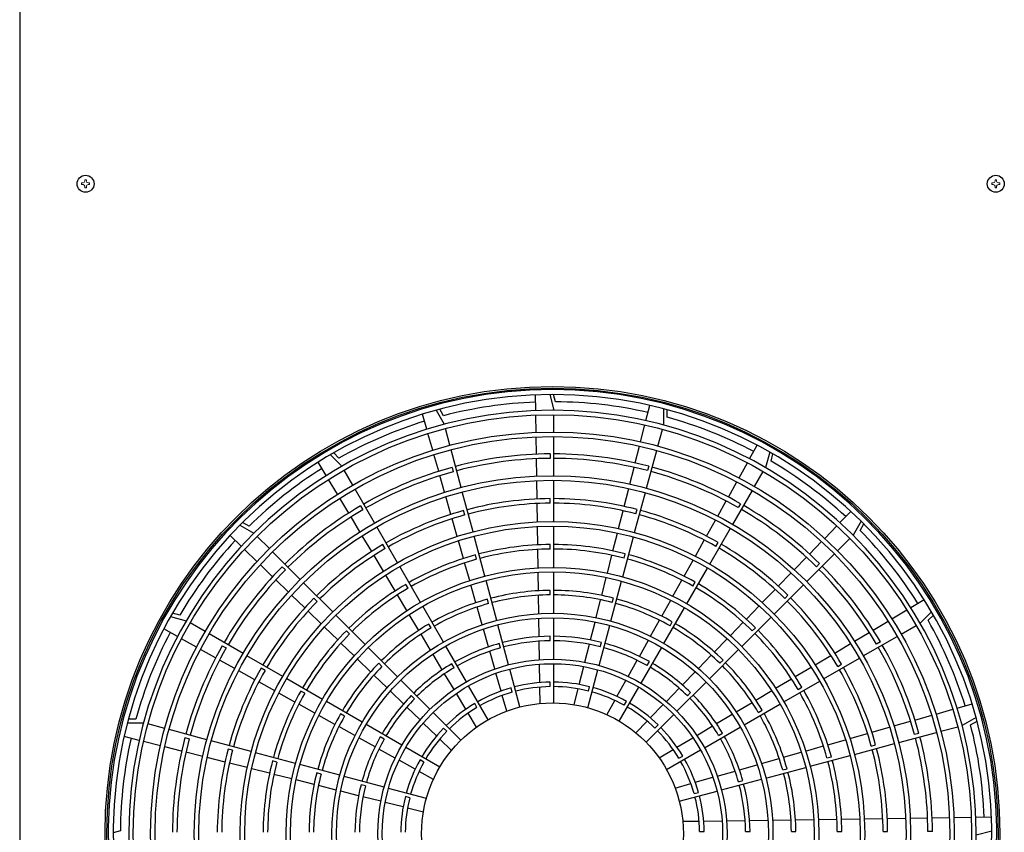
# Model space of a CAD drawing. Extents: x 0 to 420, y 0 to 297.
# Drawn here: x 171 to 191, y 184 to 200 of the extents above; entities that cross this region are included whole.
import ezdxf

# ---------------------------------------------------------------- set-up
doc = ezdxf.new("R2010")
doc.units = 0
doc.layers.add('M0', color=3, linetype='CONTINUOUS')

msp = doc.modelspace()

# ---------------------------------------------------------------- linework, layer by layer
at = {"layer": 'M0', "linetype": 'CONTINUOUS', "lineweight": 25}
for p, q in [((170.80744, 225.170819), (170.80744, 162.748979)), ((181.361955, 192.401851), (181.35731, 192.721409)), ((181.648156, 192.727913), (181.733108, 192.408537)), ((181.763905, 192.580134), (181.724557, 192.728059)), ((179.132623, 192.018408), (179.045429, 192.325875)), ((179.324681, 192.407433), (179.4894, 192.120927)), ((179.474734, 192.294648), (179.398441, 192.427349)), ((181.733108, 191.961609), (181.733108, 192.316196)), ((183.614566, 192.195236), (183.692788, 192.505107)), ((183.975406, 192.436113), (183.974804, 192.105632)), ((184.048963, 192.263411), (184.049242, 192.41648)), ((181.368451, 191.954827), (181.363297, 192.309492)), ((179.254596, 191.588297), (179.157824, 191.929543)), ((179.605073, 191.689228), (179.513299, 192.031733)), ((183.505143, 191.761762), (183.591958, 192.105676)), ((183.85913, 191.673932), (183.950904, 192.016438)), ((181.374948, 191.507785), (181.369793, 191.862464)), ((181.733108, 191.067751), (181.733108, 191.869268)), ((177.337454, 191.426409), (177.229415, 191.534842)), ((179.83642, 190.825827), (179.628973, 191.600034)), ((181.659236, 191.51461), (181.659236, 191.422268)), ((183.395715, 191.328271), (183.482534, 191.672199)), ((183.627783, 190.810532), (183.83523, 191.584738)), ((185.736946, 191.412641), (185.892703, 191.691709)), ((186.147834, 191.551919), (186.061717, 191.232854)), ((186.174186, 191.366063), (186.214073, 191.513844)), ((177.078496, 191.071036), (176.914695, 191.34546)), ((177.163323, 191.496515), (177.396582, 191.262403)), ((179.376575, 191.158169), (179.279798, 191.499429)), ((181.381445, 191.060724), (181.37629, 191.415419)), ((185.51906, 191.022259), (185.691928, 191.331985)), ((177.620046, 190.875352), (177.442752, 191.182434)), ((179.64941, 191.23834), (179.67331, 191.149145)), ((183.286283, 190.894762), (183.373106, 191.238705)), ((183.672083, 191.261284), (183.648184, 191.172089)), ((185.838253, 190.845803), (186.015547, 191.152885)), ((177.307635, 190.68715), (177.125838, 190.991722)), ((179.498558, 190.728023), (179.401777, 191.069298)), ((181.388264, 190.591469), (181.382787, 190.968353)), ((181.733108, 190.129568), (181.733108, 190.97541)), ((185.301165, 190.631861), (185.474041, 190.941599)), ((178.066975, 190.101249), (177.666216, 190.795383)), ((180.07924, 189.919612), (179.86032, 190.736633)), ((183.171418, 190.439731), (183.263672, 190.805191)), ((183.384963, 189.904317), (183.603883, 190.721338)), ((185.391324, 190.0717), (185.792083, 190.765834)), ((177.536782, 190.303249), (177.354978, 190.607833)), ((179.626598, 190.276522), (179.523762, 190.639147)), ((181.659236, 190.506238), (181.659236, 190.59858)), ((185.083261, 190.241446), (185.256145, 190.551198)), ((177.779571, 190.451304), (177.825741, 190.371333)), ((179.910396, 190.264328), (179.886496, 190.353524)), ((181.395084, 190.122182), (181.389607, 190.499092)), ((183.056545, 189.984669), (183.148806, 190.350155)), ((183.411098, 190.287272), (183.434997, 190.376467)), ((185.550779, 190.495627), (185.504608, 190.415657)), ((187.584457, 190.107401), (187.807135, 190.336647)), ((175.497717, 190.034585), (175.365295, 190.111362)), ((177.765939, 189.919331), (177.584127, 190.223929)), ((179.754646, 189.824991), (179.651803, 190.187641)), ((184.854539, 189.831649), (185.038238, 190.160779)), ((188.017392, 190.135587), (187.85163, 189.849683)), ((175.311374, 190.057234), (175.597278, 189.891472)), ((178.536067, 189.288758), (178.113145, 190.021279)), ((181.401905, 189.652855), (181.396427, 190.029798)), ((181.733108, 189.191382), (181.733108, 190.037227)), ((184.922233, 189.259209), (185.345154, 189.99173)), ((187.272956, 189.786713), (187.520098, 190.041144)), ((187.994743, 189.949244), (188.071519, 190.081666)), ((175.33956, 189.624299), (175.110314, 189.846977)), ((175.913304, 189.575446), (175.662572, 189.826177)), ((178.006472, 189.516354), (177.813287, 189.840007)), ((179.882705, 189.373421), (179.779853, 189.736102)), ((180.322061, 189.013394), (180.10314, 189.830418)), ((182.941663, 189.529569), (183.033931, 189.895086)), ((183.142142, 188.998098), (183.361063, 189.815122)), ((184.625802, 189.421825), (184.809514, 189.750978)), ((185.046593, 189.622351), (185.092764, 189.702322)), ((186.961444, 189.466014), (187.208595, 189.720454)), ((187.535604, 189.533657), (187.786335, 189.784389)), ((175.660248, 189.312798), (175.405817, 189.55994)), ((176.545357, 188.943393), (175.978599, 189.510151)), ((178.283756, 189.578028), (178.237585, 189.657999)), ((181.408726, 189.183478), (181.403248, 189.560462)), ((181.659236, 189.56804), (181.659236, 189.660383)), ((178.247022, 189.113349), (178.053823, 189.437025)), ((180.153219, 189.358099), (180.129319, 189.447295)), ((182.826768, 189.07442), (182.919047, 189.439977)), ((183.168274, 189.381042), (183.192174, 189.470238)), ((184.397046, 189.011965), (184.580773, 189.341147)), ((186.649918, 189.145299), (186.897081, 189.399752)), ((186.903551, 188.901604), (187.470309, 189.468363)), ((175.980948, 189.001286), (175.726507, 189.248437)), ((176.177144, 189.207134), (176.24244, 189.141839)), ((179.00516, 188.476265), (178.582237, 189.208788)), ((180.010777, 188.921803), (179.907914, 189.284524)), ((181.733108, 188.25319), (181.733108, 189.09904)), ((184.45314, 188.446716), (184.876062, 189.17924)), ((187.167292, 189.269817), (187.101997, 189.204521)), ((176.301662, 188.68976), (176.04721, 188.936923)), ((178.487592, 188.710311), (178.294377, 189.034014)), ((180.564882, 188.107171), (180.34596, 188.924199)), ((181.415548, 188.714037), (181.410069, 189.091074)), ((182.711857, 188.61921), (182.804149, 188.984817)), ((182.899321, 188.091875), (183.118243, 188.908903)), ((184.168265, 188.602063), (184.352012, 188.93128)), ((184.577494, 188.809848), (184.623665, 188.889819)), ((186.322927, 188.808664), (186.585551, 189.079034)), ((177.208752, 188.279997), (176.610652, 188.878098)), ((178.752855, 188.765525), (178.706684, 188.845496)), ((180.138867, 188.470124), (180.03599, 188.832896)), ((181.659236, 188.629833), (181.659236, 188.722177)), ((185.995913, 188.472005), (186.258556, 188.742394)), ((186.240155, 188.238209), (186.838256, 188.83631)), ((176.638297, 188.362769), (176.367927, 188.625393)), ((176.890171, 188.494108), (176.824875, 188.559403)), ((178.728188, 188.307229), (178.534952, 188.630968)), ((180.396045, 188.451861), (180.372145, 188.541058)), ((181.422372, 188.244513), (181.416892, 188.621619)), ((182.596926, 188.163918), (182.689235, 188.529593)), ((182.925448, 188.474804), (182.949349, 188.564001)), ((183.939453, 188.192104), (184.123226, 188.521367)), ((186.454266, 188.55679), (186.519561, 188.622086)), ((189.031194, 188.368465), (189.305618, 188.532266)), ((176.974956, 188.035755), (176.704567, 188.298398)), ((179.474255, 187.663768), (179.05133, 188.396295)), ((180.26698, 188.018364), (180.164084, 188.381202)), ((183.984044, 187.634219), (184.406969, 188.366746)), ((185.668872, 188.135318), (185.931537, 188.405731)), ((188.647308, 188.139327), (188.95188, 188.321123)), ((173.895043, 188.187676), (174.214107, 188.101559)), ((174.080898, 188.214028), (173.933117, 188.253915)), ((177.87215, 187.616599), (177.274047, 188.214702)), ((178.968817, 187.904093), (178.775553, 188.227877)), ((181.429197, 187.774875), (181.423715, 188.152074)), ((181.733108, 187.314991), (181.733108, 188.160848)), ((183.7106, 187.782072), (183.894406, 188.111396)), ((185.576757, 187.574811), (186.17486, 188.172914)), ((188.263407, 187.91018), (188.567991, 188.091983)), ((189.456672, 188.283639), (189.222561, 188.050379)), ((189.386567, 188.109507), (189.495, 188.217546)), ((174.03432, 187.776788), (173.755252, 187.932545)), ((174.601158, 187.878095), (174.294076, 188.055389)), ((177.311643, 187.708714), (177.041231, 187.971379)), ((177.553577, 187.830702), (177.488281, 187.895998)), ((179.221959, 187.953014), (179.175787, 188.032986)), ((180.395124, 187.566496), (180.292202, 187.929424)), ((180.807706, 187.200939), (180.588782, 188.017975)), ((182.481968, 187.708516), (182.574299, 188.074282)), ((182.656497, 187.185644), (182.875421, 188.00268)), ((184.10839, 187.997337), (184.154562, 188.077309)), ((185.341796, 187.798595), (185.60449, 188.069037)), ((185.79086, 187.893384), (185.856156, 187.95868)), ((188.83551, 187.826915), (189.142592, 188.004209)), ((174.424703, 187.558902), (174.114976, 187.731771)), ((175.375262, 187.431166), (174.681127, 187.831925)), ((179.209488, 187.500884), (179.016189, 187.824728)), ((181.436024, 187.305079), (181.430541, 187.68241)), ((181.659236, 187.691611), (181.659236, 187.783957)), ((183.481691, 187.371941), (183.665544, 187.701346)), ((185.014675, 187.461826), (185.277406, 187.732306)), ((187.879489, 187.681022), (188.184087, 187.862834)), ((188.061406, 187.379986), (188.755541, 187.780745)), ((174.8151, 187.341007), (174.505362, 187.513883)), ((174.951334, 187.590621), (175.031305, 187.54445)), ((177.648366, 187.381638), (177.377924, 187.644332)), ((178.535551, 186.953198), (177.937445, 187.551304)), ((179.943355, 186.851263), (179.520426, 187.583797)), ((180.638875, 187.545608), (180.614974, 187.634807)), ((182.36697, 187.252961), (182.459334, 187.618854)), ((182.682618, 187.568551), (182.706519, 187.65775)), ((183.514944, 186.821714), (183.937873, 187.554248)), ((184.913356, 186.91141), (185.511462, 187.509516)), ((187.476512, 187.440489), (187.800165, 187.633674)), ((188.411462, 187.667391), (188.331491, 187.62122)), ((175.205515, 187.123103), (174.895763, 187.295987)), ((176.187752, 186.962075), (175.455231, 187.384996)), ((177.985135, 187.054517), (177.714655, 187.317248)), ((179.450218, 187.097579), (179.256871, 187.421502)), ((180.523311, 187.114475), (180.420353, 187.477529)), ((183.252706, 186.961672), (183.436622, 187.291192)), ((184.687496, 187.124998), (184.950275, 187.395527)), ((185.127447, 187.229972), (185.192744, 187.295269)), ((187.073507, 187.199939), (187.397183, 187.393138)), ((187.248916, 186.910895), (187.981437, 187.333816)), ((175.615312, 186.894381), (175.286182, 187.07808)), ((175.82461, 187.086435), (175.744639, 187.132606)), ((178.216989, 187.167289), (178.151692, 187.232586)), ((179.69107, 187.14049), (179.644897, 187.220464)), ((181.039063, 186.337506), (180.831606, 187.111743)), ((181.442855, 186.835053), (181.437369, 187.212575)), ((181.733108, 186.421099), (181.733108, 187.222647)), ((182.251917, 186.797183), (182.344327, 187.163261)), ((182.425141, 186.322211), (182.632597, 187.096447)), ((183.639279, 187.184813), (183.685452, 187.264787)), ((186.670469, 186.959369), (186.994172, 187.152584)), ((187.538186, 187.163205), (187.618157, 187.209376)), ((177.000245, 186.492982), (176.267722, 186.915904)), ((178.321964, 186.727338), (178.051434, 186.990117)), ((179.198959, 186.289791), (178.600847, 186.887902)), ((179.691029, 186.694137), (179.497614, 187.018173)), ((180.65156, 186.662232), (180.548551, 187.025471)), ((183.023609, 186.551203), (183.207618, 186.88089)), ((184.360238, 186.788087), (184.623082, 187.058684)), ((186.267387, 186.718773), (186.591126, 186.91201)), ((176.025137, 186.665644), (175.695984, 186.849356)), ((180.390301, 186.07713), (179.989527, 186.771291)), ((180.881712, 186.639326), (180.85781, 186.728529)), ((181.449045, 186.409139), (181.4442, 186.742492)), ((181.659236, 186.753359), (181.659236, 186.845709)), ((182.147661, 186.38418), (182.22926, 186.707428)), ((182.439781, 186.662269), (182.463683, 186.751472)), ((183.067998, 186.047581), (183.468772, 186.741742)), ((184.03287, 186.451064), (184.295805, 186.721754)), ((184.249949, 186.248002), (184.84806, 186.846114)), ((186.436423, 186.441802), (187.168946, 186.864724)), ((186.725683, 186.694106), (186.805654, 186.740277)), ((176.434996, 186.436888), (176.105815, 186.620615)), ((176.637113, 186.617336), (176.557142, 186.663507)), ((178.658874, 186.40008), (178.388277, 186.662924)), ((178.880413, 186.503866), (178.815114, 186.569164)), ((179.931957, 186.290498), (179.738445, 186.614699)), ((180.767774, 186.252433), (180.676816, 186.573173)), ((184.464024, 186.566549), (184.529322, 186.631847)), ((185.864251, 186.478144), (186.188034, 186.671408)), ((176.844899, 186.208107), (176.515682, 186.391854)), ((177.812742, 186.023886), (177.080215, 186.446811)), ((178.995897, 186.072712), (178.725207, 186.335648)), ((180.160196, 186.32794), (180.114021, 186.407917)), ((182.816012, 186.179255), (182.978493, 186.47037)), ((183.170153, 186.372263), (183.216328, 186.45224)), ((183.705341, 186.113875), (183.968411, 186.384703)), ((185.461042, 186.237473), (185.784885, 186.430772)), ((185.623926, 185.972706), (186.356453, 186.395631)), ((189.548455, 186.192365), (189.889701, 186.289138)), ((189.978566, 186.314338), (190.286033, 186.401532)), ((173.183551, 186.088805), (173.030482, 186.089084)), ((177.254857, 185.979295), (176.925594, 186.163068)), ((177.449624, 186.148233), (177.369652, 186.194404)), ((179.831036, 185.657713), (179.264255, 186.224494)), ((180.150275, 185.924741), (179.979403, 186.21101)), ((183.617871, 185.615925), (184.184652, 186.182706)), ((185.057737, 185.996743), (185.38166, 186.19009)), ((185.913172, 186.225003), (185.993144, 186.271174)), ((189.118327, 186.070387), (189.459587, 186.167163)), ((190.367591, 186.12228), (190.081085, 185.957562)), ((173.010849, 186.015248), (173.341329, 186.014646)), ((173.773029, 185.898972), (173.430524, 185.990746)), ((174.636429, 185.667625), (173.862223, 185.875073)), ((177.664889, 185.750442), (177.335566, 185.934248)), ((178.625247, 185.554786), (177.892713, 185.977715)), ((179.333086, 185.745184), (179.062258, 186.008253)), ((179.543857, 185.840422), (179.478556, 185.905723)), ((183.408552, 185.808332), (183.640842, 186.047473)), ((183.80058, 185.903104), (183.865881, 185.968405)), ((184.654295, 185.755933), (184.978331, 185.949347)), ((184.811421, 185.503606), (185.543955, 185.926535)), ((188.23668, 185.820364), (188.599305, 185.923199)), ((188.688181, 185.948403), (189.029456, 186.045184)), ((189.649386, 185.841888), (189.991891, 185.933662)), ((190.254806, 185.972227), (190.387507, 186.04852)), ((173.251726, 185.654408), (172.941854, 185.73263)), ((174.185677, 185.711925), (174.274872, 185.688026)), ((178.07502, 185.521533), (177.745615, 185.705386)), ((178.262148, 185.679121), (178.182174, 185.725294)), ((179.638629, 185.448394), (179.399488, 185.680684)), ((184.250656, 185.515004), (184.574857, 185.708516)), ((185.100648, 185.755891), (185.180622, 185.802064)), ((187.785149, 185.692316), (188.147799, 185.795158)), ((188.785985, 185.610541), (189.560191, 185.817989)), ((189.198498, 185.797551), (189.109303, 185.773651)), ((173.6852, 185.544985), (173.341285, 185.6318)), ((174.11869, 185.435557), (173.774762, 185.522376)), ((175.542645, 185.424805), (174.725624, 185.643725)), ((175.15969, 185.45094), (175.070494, 185.474839)), ((178.485289, 185.292548), (178.155769, 185.476464)), ((179.39938, 185.10784), (178.705219, 185.508615)), ((183.884899, 185.296687), (184.171168, 185.467558)), ((186.881961, 185.436184), (187.244682, 185.539047)), ((187.333579, 185.564257), (187.69626, 185.667108)), ((187.87977, 185.367721), (188.696791, 185.586641)), ((188.224486, 185.536565), (188.313682, 185.560465)), ((174.552199, 185.326125), (174.208256, 185.412948)), ((175.00723, 185.21126), (174.64177, 185.303514)), ((176.448863, 185.181985), (175.631839, 185.400905)), ((184.037288, 185.05666), (184.731449, 185.457434)), ((184.288098, 185.286765), (184.368075, 185.33294)), ((185.978522, 185.179981), (186.34136, 185.282877)), ((186.430282, 185.308094), (186.793054, 185.410971)), ((186.973552, 185.124901), (187.790576, 185.343821)), ((187.318257, 185.293742), (187.407453, 185.317642)), ((175.462292, 185.096387), (175.096807, 185.188648)), ((175.917392, 184.981505), (175.551875, 185.073773)), ((176.065919, 185.208116), (175.976723, 185.232016)), ((177.355086, 184.939163), (176.538058, 185.158085)), ((178.895759, 185.063451), (178.566072, 185.247461)), ((179.074698, 185.209995), (178.994721, 185.25617)), ((185.526654, 185.051838), (185.889582, 185.154759)), ((186.067329, 184.882079), (186.884357, 185.101001)), ((186.412019, 185.050916), (186.501216, 185.074816)), ((176.372541, 184.86661), (176.006984, 184.958889)), ((176.972157, 184.96529), (176.88296, 184.989191)), ((178.261317, 184.696339), (177.444281, 184.915263)), ((179.267706, 184.855854), (178.976592, 185.018335)), ((184.62239, 184.795401), (184.985629, 184.89841)), ((185.074633, 184.923651), (185.437687, 185.026608)), ((176.827751, 184.751699), (176.462144, 184.843991)), ((177.283043, 184.636769), (176.917369, 184.729077)), ((177.87841, 184.722461), (177.789211, 184.746361)), ((179.124751, 184.464983), (178.350514, 184.672439)), ((184.212591, 184.679188), (184.533331, 184.770145)), ((185.161097, 184.639255), (185.978133, 184.858179)), ((185.505766, 184.808086), (185.594965, 184.831987)), ((177.738445, 184.52181), (177.37268, 184.614141)), ((178.194, 184.406813), (177.828108, 184.499176)), ((178.784692, 184.479623), (178.695489, 184.503525)), ((184.297664, 184.407899), (185.071901, 184.615355)), ((184.599484, 184.565249), (184.688687, 184.589151)), ((178.649778, 184.291759), (178.2837, 184.384169)), ((179.062782, 184.187503), (178.739534, 184.269102)), ((188.082339, 184.051877), (188.45925, 184.057354)), ((188.551627, 184.058697), (188.928511, 184.064174)), ((189.020882, 184.065516), (189.375577, 184.070671)), ((189.467943, 184.072013), (189.822622, 184.077168)), ((189.914985, 184.07851), (190.26965, 184.083664)), ((190.362009, 184.085007), (190.681567, 184.089651)), ((184.369297, 183.997916), (184.70265, 184.002761)), ((184.795211, 184.004106), (185.172733, 184.009592)), ((185.265237, 184.010937), (185.642568, 184.01642)), ((185.735033, 184.017764), (186.112232, 184.023246)), ((186.204671, 184.024589), (186.581777, 184.03007)), ((186.674195, 184.031413), (187.051232, 184.036892)), ((187.143636, 184.038235), (187.52062, 184.043714)), ((187.613013, 184.045056), (187.989956, 184.050534)), ((172.866828, 183.803747), (172.718902, 183.764399)), ((184.713517, 183.787725), (184.805867, 183.787725)), ((185.651769, 183.787725), (185.744115, 183.787725)), ((186.589991, 183.787725), (186.682335, 183.787725)), ((187.528198, 183.787725), (187.620541, 183.787725)), ((188.466396, 183.787725), (188.558738, 183.787725)), ((189.474768, 183.787725), (189.382426, 183.787725)), ((190.688071, 183.798806), (190.368695, 183.713853))]:
    msp.add_line(p, q, dxfattribs=at)
at = {"layer": 'M0', "linetype": 'CONTINUOUS', "lineweight": 13}
for p, q in [((172.074898, 197.056244), (172.074898, 197.024479)), ((172.102785, 197.056244), (172.074898, 197.056244)), ((172.102785, 197.024479), (172.074898, 197.024479)), ((172.171486, 197.121067), (172.139721, 197.121067)), ((172.139721, 197.121067), (172.139721, 197.09318)), ((172.139721, 196.987543), (172.139721, 196.959656)), ((172.171486, 196.959656), (172.139721, 196.959656)), ((172.171486, 197.121067), (172.171486, 197.09318)), ((172.171486, 196.987543), (172.171486, 196.959656)), ((172.236309, 197.056244), (172.208422, 197.056244)), ((172.236309, 197.024479), (172.208422, 197.024479)), ((172.236309, 197.056244), (172.236309, 197.024479)), ((190.690642, 197.056244), (190.690642, 197.024479)), ((190.718529, 197.056244), (190.690642, 197.056244)), ((190.718529, 197.024479), (190.690642, 197.024479)), ((190.78723, 197.121067), (190.755465, 197.121067)), ((190.755465, 197.121067), (190.755465, 197.09318)), ((190.755465, 196.987543), (190.755465, 196.959656)), ((190.78723, 196.959656), (190.755465, 196.959656)), ((190.78723, 197.121067), (190.78723, 197.09318)), ((190.78723, 196.987543), (190.78723, 196.959656)), ((190.852053, 197.056244), (190.824166, 197.056244)), ((190.852053, 197.024479), (190.824166, 197.024479)), ((190.852053, 197.056244), (190.852053, 197.024479))]:
    msp.add_line(p, q, dxfattribs=at)
at = {"layer": 'M0', "linetype": 'CONTINUOUS', "lineweight": 25}
for centre, radius in [((172.155604, 197.040362), 0.173599), ((190.771348, 197.040362), 0.173599), ((181.70356, 183.743402), 9.150894), ((181.70356, 183.743402), 9.113958), ((181.70356, 183.743402), 8.572846), ((181.70356, 183.743402), 8.21826), ((181.70356, 183.743402), 8.12592), ((181.70356, 183.743402), 7.324409), ((181.70356, 183.743402), 7.232069), ((181.70356, 183.743402), 6.386234), ((181.70356, 183.743402), 6.293894), ((181.70356, 183.743402), 5.44806), ((181.70356, 183.743402), 5.35572), ((181.70356, 183.743402), 4.509886), ((181.70356, 183.743402), 4.417546), ((181.70356, 183.743402), 3.571711), ((181.70356, 183.743402), 3.479371), ((181.70356, 183.743402), 2.67786)]:
    msp.add_circle(centre, radius, dxfattribs=at)
at = {"layer": 'M0', "linetype": 'CONTINUOUS', "lineweight": 13}
for centre, start, end in [((172.102785, 197.09318), 270, 360), ((172.102785, 196.987543), 0, 90), ((172.208422, 197.09318), 180, 270), ((172.208422, 196.987543), 90, 180), ((190.718529, 197.09318), 270, 360), ((190.718529, 196.987543), 0, 90), ((190.824166, 197.09318), 180, 270), ((190.824166, 196.987543), 90, 180)]:
    msp.add_arc(centre, 0.036936, start, end, dxfattribs=at)
at = {"layer": 'M0', "linetype": 'CONTINUOUS', "lineweight": 25}
for radius, start, end in [(9.086256, 271.68884, 628.31116), (8.984682, 271.707938, 628.292062), (8.836938, 92.231605, 104.608737), (8.836938, 77.231605, 89.608737), (8.665186, 270.53569, 629.46431), (8.836938, 107.231605, 119.608737), (8.836938, 62.231605, 74.608737), (7.771334, 90.326784, 104.782145), (7.771334, 75.326784, 89.782145), (7.678994, 90.330713, 104.779525), (7.678994, 75.330713, 89.779525), (8.836938, 47.231605, 59.608737), (8.836938, 122.231605, 134.608737), (7.771334, 105.326784, 119.782145), (7.678994, 105.330713, 119.779525), (7.678994, 60.330713, 74.779525), (7.771334, 60.326784, 74.782145), (6.855322, 90.370449, 104.753035), (6.762982, 90.375508, 104.749663), (6.855322, 75.370449, 89.753035), (6.762982, 75.375508, 89.749663), (7.771334, 120.326784, 134.782145), (7.678994, 120.330713, 134.779525), (6.855322, 105.370449, 119.753035), (6.855322, 60.370449, 74.753035), (7.678994, 45.330713, 59.779525), (7.771334, 45.326784, 59.782145), (6.762982, 105.375508, 119.749663), (6.762982, 60.375508, 74.749663), (8.836938, 32.231605, 44.608737), (8.836938, 137.231605, 149.608737), (6.855322, 120.370449, 134.753035), (6.762982, 120.375508, 134.749663), (5.917147, 90.429186, 104.713878), (5.824807, 90.43599, 104.709342), (5.917147, 75.429186, 89.713878), (5.824807, 75.43599, 89.709342), (6.762982, 45.375508, 59.749663), (6.855322, 45.370449, 59.753035), (5.917147, 105.429186, 119.713878), (5.824807, 105.43599, 119.709342), (5.824807, 60.43599, 74.709342), (5.917147, 60.429186, 74.713878), (7.771334, 135.326784, 149.782145), (7.678994, 135.330713, 149.779525), (7.678994, 30.330713, 44.779525), (7.771334, 30.326784, 44.782145), (5.917147, 120.429186, 134.713878), (5.824807, 120.43599, 134.709342), (4.978973, 90.510058, 104.659964), (4.978973, 75.510058, 89.659964), (5.824807, 45.43599, 59.709342), (5.917147, 45.429186, 59.713878), (6.855322, 135.370449, 149.753035), (6.762982, 135.375508, 149.749663), (4.978973, 105.510058, 119.659964), (4.886633, 90.519697, 104.653538), (4.886633, 75.519697, 89.653538), (4.978973, 60.510058, 74.659964), (6.762982, 30.375508, 44.749663), (6.855322, 30.370449, 44.753035), (4.886633, 105.519697, 119.653538), (4.886633, 60.519697, 74.653538), (8.836938, 17.231605, 29.608737), (5.917147, 135.429186, 149.713878), (4.978973, 120.510058, 134.659964), (4.886633, 120.519697, 134.653538), (4.886633, 45.519697, 59.653538), (4.978973, 45.510058, 59.659964), (5.917147, 30.429186, 44.713878), (8.836938, 152.231605, 164.608737), (5.824807, 135.43599, 149.709342), (4.040798, 90.628486, 104.581014), (3.948458, 90.643184, 104.571216), (4.040798, 75.628486, 89.581014), (3.948458, 75.643184, 89.571216), (5.824807, 30.43599, 44.709342), (7.771334, 150.326784, 164.782145), (7.678994, 150.330713, 164.779525), (4.040798, 105.628486, 119.581014), (3.948458, 105.643184, 119.571216), (3.948458, 60.643184, 74.571216), (4.040798, 60.628486, 74.581014), (7.678994, 15.330713, 29.779525), (7.771334, 15.326784, 29.782145), (6.855322, 150.370449, 164.753035), (6.762982, 150.375508, 164.749663), (4.978973, 135.510058, 149.659964), (4.886633, 135.519697, 149.653538), (4.040798, 120.628486, 134.581014), (3.948458, 120.643184, 134.571216), (3.948458, 45.643184, 59.571216), (4.040798, 45.628486, 59.581014), (4.886633, 30.519697, 44.653538), (4.978973, 30.510058, 44.659964), (6.762982, 15.375508, 29.749663), (6.855322, 15.370449, 29.753035), (3.102624, 105.818539, 119.454318), (3.102624, 90.818539, 104.454318), (3.010284, 90.843649, 104.437578), (3.102624, 75.818539, 89.454318), (3.010284, 75.843649, 89.437578), (3.102624, 60.818539, 74.454318), (5.917147, 15.429186, 29.713878), (5.917147, 150.429186, 164.713878), (5.824807, 150.43599, 164.709342), (4.040798, 135.628486, 149.581014), (3.948458, 135.643184, 149.571216), (3.010284, 105.843649, 119.437578), (3.010284, 60.843649, 74.437578), (3.948458, 30.643184, 44.571216), (4.040798, 30.628486, 44.581014), (5.824807, 15.43599, 29.709342), (3.102624, 120.818539, 134.454318), (3.010284, 120.843649, 134.437578), (3.010284, 45.843649, 59.437578), (3.102624, 45.818539, 59.454318), (4.978973, 150.510058, 164.659964), (4.886633, 150.519697, 164.653538), (4.886633, 15.519697, 29.653538), (4.978973, 15.510058, 29.659964), (3.102624, 135.818539, 149.454318), (3.102624, 30.818539, 44.454318), (8.836938, 2.231605, 14.608737), (8.836938, 167.231605, 179.608737), (7.771334, 165.326784, 179.782145), (7.678994, 165.330713, 179.779525), (4.040798, 150.628486, 164.581014), (3.948458, 150.643184, 164.571216), (3.010284, 135.843649, 149.437578), (3.010284, 30.843649, 44.437578), (3.948458, 15.643184, 29.571216), (4.040798, 15.628486, 29.581014), (7.678994, 0.330713, 14.779525), (7.771334, 0.326784, 14.782145), (6.855322, 165.370449, 179.753035), (6.855322, 0.370449, 14.753035), (6.762982, 165.375508, 179.749663), (3.102624, 15.818539, 29.454318), (6.762982, 0.375508, 14.749663), (5.917147, 165.429186, 179.713878), (5.824807, 165.43599, 179.709342), (3.102624, 150.818539, 164.454318), (3.010284, 150.843649, 164.437578), (3.010284, 15.843649, 29.437578), (5.824807, 0.43599, 14.709342), (5.917147, 0.429186, 14.713878), (4.978973, 165.510058, 179.659964), (4.886633, 165.519697, 179.653538), (4.886633, 0.519697, 14.653538), (4.978973, 0.510058, 14.659964), (4.040798, 165.628486, 179.581014), (3.948458, 165.643184, 179.571216), (3.948458, 0.643184, 14.571216), (4.040798, 0.628486, 14.581014), (3.102624, 165.818539, 179.454318), (3.010284, 165.843649, 179.437578), (3.010284, 0.843649, 14.437578), (3.102624, 0.818539, 14.454318)]:
    msp.add_arc((181.70356, 183.743402), radius, start, end, dxfattribs=at)

doc.saveas('drawing.dxf')
